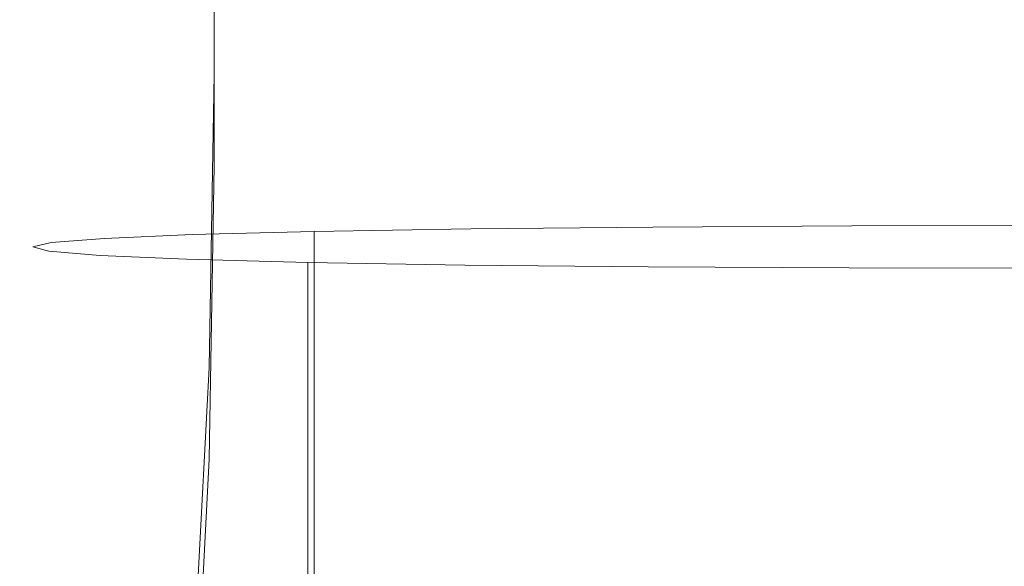
# Model space of a CAD drawing. Extents: x -180 to 180, y -570 to 0.
# Drawn here: x -9 to -1, y -137 to -133 of the extents above; entities that cross this region are included whole.
import ezdxf

# ---------------------------------------------------------------- set-up
doc = ezdxf.new("R2010")
doc.units = 0
doc.header["$LTSCALE"] = 500
doc.header["$MEASUREMENT"] = 0
doc.layers.add('CERAMIKA', color=254, linetype='Continuous')
doc.layers.add('CHROM', color=251, linetype='Continuous')

msp = doc.modelspace()

# ---------------------------------------------------------------- linework, layer by layer
at = {"layer": 'CERAMIKA', "lineweight": 0}
for points, invisible_edges in [([(-12.673, -102.9435, 0), (-7.0414, -109.2318, 0), (-4.861, -134.9346, 0), (-12.6117, -123.7927, 0)], 15), ([(-2.9092, -104.7233, 0), (0.0292, -124.6718, 0), (-4.861, -134.9346, 0), (-7.0414, -109.2318, 0)], 15), ([(-12.6117, -123.7927, 0), (-4.861, -134.9346, 0), (0.0058, -180.0826, 0), (-16.3304, -135.3156, 0)], 15), ([(0.0292, -124.6718, 0), (4.9067, -134.9346, 0), (0.0058, -180.0826, 0), (-4.861, -134.9346, 0)], 15), ([(-27.5108, -125.9073, 0), (-16.3304, -135.3156, 0), (0.0058, -180.0826, 0), (-26.3637, -137.2957, 0)], 15), ([(-36.1245, -128.4933, 0), (-26.3637, -137.2957, 0), (0.0058, -180.0826, 0), (-30.0931, -139.97, 0)], 15), ([(-6.1472, -134.5824, 334.1776), (-5.1003, -131.5764, 334.4236), (-9.5098, -131.0639, 334.4603), (-10.4818, -134.3729, 334.196)], 15), ([(-2.2427, -134.758, 334.1602), (-1.2143, -131.8958, 334.397), (-5.1003, -131.5764, 334.4236), (-6.1472, -134.5824, 334.1776)], 15), ([(1.4458, -134.8885, 334.1455), (2.4188, -132.0796, 334.3777), (-1.2143, -131.8958, 334.397), (-2.2427, -134.758, 334.1602)], 15), ([(-37.6803, -132.8067, 0), (-30.0931, -139.97, 0), (0.0058, -180.0826, 0), (-30.5747, -144.914, 0)], 15), ([(-2.0004, -135.101, 300.8988), (-2.0004, -134.3596, 300.8988), (-3.6019, -134.3688, 301.2779), (-3.6019, -135.1093, 301.2779)], 13), ([(-0.3298, -135.098, 300.7722), (-0.3298, -134.3565, 300.7722), (-2.0004, -134.3596, 300.8988), (-2.0004, -135.101, 300.8988)], 13), ([(-6.8274, -136.8367, 333.9032), (-6.1472, -134.5824, 334.1776), (-10.4818, -134.3729, 334.196), (-11.0977, -136.7566, 333.9115)], 15), ([(-8.0124, -135.2007, 305.2639), (-7.307, -135.1709, 303.9359), (-7.307, -134.4294, 303.9359), (-8.0124, -134.4602, 305.2639)], 11), ([(-7.307, -135.1709, 303.9359), (-6.3243, -135.1442, 302.7968), (-6.3243, -134.4037, 302.7968), (-7.307, -134.4294, 303.9359)], 9), ([(-5.0663, -135.1236, 301.9112), (-5.0663, -134.3832, 301.9112), (-6.3243, -134.4037, 302.7968), (-6.3243, -135.1442, 302.7968)], 13), ([(-3.6019, -135.1093, 301.2779), (-3.6019, -134.3688, 301.2779), (-5.0663, -134.3832, 301.9112), (-5.0663, -135.1236, 301.9112)], 13), ([(-8.5904, -135.2695, 308.2376), (-8.4405, -135.2346, 306.7196), (-8.4405, -134.4931, 306.7196), (-8.5904, -134.528, 308.2376)], 11), ([(-8.4405, -135.2346, 306.7196), (-8.0124, -135.2007, 305.2639), (-8.0124, -134.4602, 305.2639), (-8.4405, -134.4931, 306.7196)], 11), ([(-8.5904, -135.2695, 308.2376), (-8.5904, -134.528, 308.2376), (-8.46, -134.5629, 309.7566), (-8.46, -135.3044, 309.7566)], 13), ([(-8.46, -135.3044, 309.7566), (-8.46, -134.5629, 309.7566), (-8.0475, -134.5968, 311.2113), (-8.0475, -135.3372, 311.2113)], 13), ([(-8.0475, -135.3372, 311.2113), (-8.0475, -134.5968, 311.2113), (-7.3537, -134.6276, 312.5403), (-7.3537, -135.3681, 312.5403)], 13), ([(-2.9325, -136.9301, 333.8931), (-2.2427, -134.758, 334.1602), (-6.1472, -134.5824, 334.1776), (-6.8274, -136.8367, 333.9032)], 15), ([(-7.3537, -135.3681, 312.5403), (-7.3537, -134.6276, 312.5403), (-6.3759, -134.6533, 313.6793), (-6.3759, -135.3948, 313.6793)], 9), ([(-5.1139, -135.4153, 314.565), (-6.3759, -135.3948, 313.6793), (-6.3759, -134.6533, 313.6793), (-5.1139, -134.6738, 314.565)], 11), ([(-3.6389, -135.4297, 315.1974), (-5.1139, -135.4153, 314.565), (-5.1139, -134.6738, 314.565), (-3.6389, -134.6882, 315.1974)], 11), ([(-2.0209, -135.4389, 315.5773), (-3.6389, -135.4297, 315.1974), (-3.6389, -134.6882, 315.1974), (-2.0209, -134.6974, 315.5773)], 11), ([(0.7716, -137.0103, 333.8839), (1.4458, -134.8885, 334.1455), (-2.2427, -134.758, 334.1602), (-2.9325, -136.9301, 333.8931)], 15), ([(-0.3308, -135.441, 315.704), (-2.0209, -135.4389, 315.5773), (-2.0209, -134.6974, 315.5773), (-0.3308, -134.7005, 315.704)], 11), ([(-7.307, -135.9011, 303.9359), (-6.3243, -135.8744, 302.7968), (-6.3243, -135.1442, 302.7968), (-7.307, -135.1709, 303.9359)], 13), ([(-5.0663, -135.8549, 301.9112), (-5.0663, -135.1236, 301.9112), (-6.3243, -135.1442, 302.7968), (-6.3243, -135.8744, 302.7968)], 15), ([(-3.6019, -135.8395, 301.2779), (-3.6019, -135.1093, 301.2779), (-5.0663, -135.1236, 301.9112), (-5.0663, -135.8549, 301.9112)], 15), ([(-2.0004, -135.8312, 300.8988), (-2.0004, -135.101, 300.8988), (-3.6019, -135.1093, 301.2779), (-3.6019, -135.8395, 301.2779)], 15), ([(-0.3298, -135.8282, 300.7722), (-0.3298, -135.098, 300.7722), (-2.0004, -135.101, 300.8988), (-2.0004, -135.8312, 300.8988)], 15), ([(-8.5904, -135.9997, 308.2376), (-8.4405, -135.9648, 306.7196), (-8.4405, -135.2346, 306.7196), (-8.5904, -135.2695, 308.2376)], 15), ([(-8.4405, -135.9648, 306.7196), (-8.0124, -135.9319, 305.2639), (-8.0124, -135.2007, 305.2639), (-8.4405, -135.2346, 306.7196)], 15), ([(-8.0124, -135.9319, 305.2639), (-7.307, -135.9011, 303.9359), (-7.307, -135.1709, 303.9359), (-8.0124, -135.2007, 305.2639)], 15), ([(-8.5904, -135.9997, 308.2376), (-8.5904, -135.2695, 308.2376), (-8.46, -135.3044, 309.7566), (-8.46, -136.0346, 309.7566)], 15), ([(-8.46, -136.0346, 309.7566), (-8.46, -135.3044, 309.7566), (-8.0475, -135.3372, 311.2113), (-8.0475, -136.0685, 311.2113)], 15), ([(-8.0475, -136.0685, 311.2113), (-8.0475, -135.3372, 311.2113), (-7.3537, -135.3681, 312.5403), (-7.3537, -136.0983, 312.5403)], 15), ([(-7.3537, -136.0983, 312.5403), (-7.3537, -135.3681, 312.5403), (-6.3759, -135.3948, 313.6793), (-6.3759, -136.125, 313.6793)], 11), ([(-5.1139, -136.1455, 314.565), (-6.3759, -136.125, 313.6793), (-6.3759, -135.3948, 313.6793), (-5.1139, -135.4153, 314.565)], 15), ([(-3.6389, -136.1599, 315.1974), (-5.1139, -136.1455, 314.565), (-5.1139, -135.4153, 314.565), (-3.6389, -135.4297, 315.1974)], 15), ([(-2.0209, -136.1691, 315.5773), (-3.6389, -136.1599, 315.1974), (-3.6389, -135.4297, 315.1974), (-2.0209, -135.4389, 315.5773)], 15), ([(-0.3308, -136.1722, 315.704), (-2.0209, -136.1691, 315.5773), (-2.0209, -135.4389, 315.5773), (-0.3308, -135.441, 315.704)], 15), ([(-5.0663, -136.5635, 301.9112), (-5.0663, -135.8549, 301.9112), (-6.3243, -135.8744, 302.7968), (-6.3243, -136.584, 302.7968)], 15), ([(-3.6019, -136.5491, 301.2779), (-3.6019, -135.8395, 301.2779), (-5.0663, -135.8549, 301.9112), (-5.0663, -136.5635, 301.9112)], 15), ([(-2.0004, -136.5399, 300.8988), (-2.0004, -135.8312, 300.8988), (-3.6019, -135.8395, 301.2779), (-3.6019, -136.5491, 301.2779)], 15), ([(-0.3298, -136.5378, 300.7722), (-0.3298, -135.8282, 300.7722), (-2.0004, -135.8312, 300.8988), (-2.0004, -136.5399, 300.8988)], 15), ([(-8.4405, -136.6744, 306.7196), (-8.0124, -136.6405, 305.2639), (-8.0124, -135.9319, 305.2639), (-8.4405, -135.9648, 306.7196)], 15), ([(-8.0124, -136.6405, 305.2639), (-7.307, -136.6097, 303.9359), (-7.307, -135.9011, 303.9359), (-8.0124, -135.9319, 305.2639)], 15), ([(-7.307, -136.6097, 303.9359), (-6.3243, -136.584, 302.7968), (-6.3243, -135.8744, 302.7968), (-7.307, -135.9011, 303.9359)], 13), ([(-8.5904, -136.7093, 308.2376), (-8.4405, -136.6744, 306.7196), (-8.4405, -135.9648, 306.7196), (-8.5904, -135.9997, 308.2376)], 15), ([(-8.5904, -136.7093, 308.2376), (-8.5904, -135.9997, 308.2376), (-8.46, -136.0346, 309.7566), (-8.46, -136.7442, 309.7566)], 15), ([(-8.46, -136.7442, 309.7566), (-8.46, -136.0346, 309.7566), (-8.0475, -136.0685, 311.2113), (-8.0475, -136.7771, 311.2113)], 15), ([(-8.0475, -136.7771, 311.2113), (-8.0475, -136.0685, 311.2113), (-7.3537, -136.0983, 312.5403), (-7.3537, -136.8079, 312.5403)], 15), ([(-7.3537, -136.8079, 312.5403), (-7.3537, -136.0983, 312.5403), (-6.3759, -136.125, 313.6793), (-6.3759, -136.8346, 313.6793)], 11), ([(-5.1139, -136.8541, 314.565), (-6.3759, -136.8346, 313.6793), (-6.3759, -136.125, 313.6793), (-5.1139, -136.1455, 314.565)], 15), ([(-3.6389, -136.8695, 315.1974), (-5.1139, -136.8541, 314.565), (-5.1139, -136.1455, 314.565), (-3.6389, -136.1599, 315.1974)], 15), ([(-2.0209, -136.8778, 315.5773), (-3.6389, -136.8695, 315.1974), (-3.6389, -136.1599, 315.1974), (-2.0209, -136.1691, 315.5773)], 15), ([(-0.3308, -136.8808, 315.704), (-2.0209, -136.8778, 315.5773), (-2.0209, -136.1691, 315.5773), (-0.3308, -136.1722, 315.704)], 15), ([(-5.0663, -137.2403, 301.9112), (-5.0663, -136.5635, 301.9112), (-6.3243, -136.584, 302.7968), (-6.3243, -137.2608, 302.7968)], 15), ([(-3.6019, -137.2259, 301.2779), (-3.6019, -136.5491, 301.2779), (-5.0663, -136.5635, 301.9112), (-5.0663, -137.2403, 301.9112)], 15), ([(-2.0004, -137.2177, 300.8988), (-2.0004, -136.5399, 300.8988), (-3.6019, -136.5491, 301.2779), (-3.6019, -137.2259, 301.2779)], 15), ([(-0.3298, -137.2146, 300.7722), (-0.3298, -136.5378, 300.7722), (-2.0004, -136.5399, 300.8988), (-2.0004, -137.2177, 300.8988)], 15), ([(-8.4405, -137.3512, 306.7196), (-8.0124, -137.3173, 305.2639), (-8.0124, -136.6405, 305.2639), (-8.4405, -136.6744, 306.7196)], 15), ([(-8.0124, -137.3173, 305.2639), (-7.307, -137.2875, 303.9359), (-7.307, -136.6097, 303.9359), (-8.0124, -136.6405, 305.2639)], 15), ([(-7.307, -137.2875, 303.9359), (-6.3243, -137.2608, 302.7968), (-6.3243, -136.584, 302.7968), (-7.307, -136.6097, 303.9359)], 13), ([(-8.5904, -137.3861, 308.2376), (-8.4405, -137.3512, 306.7196), (-8.4405, -136.6744, 306.7196), (-8.5904, -136.7093, 308.2376)], 15), ([(-8.5904, -137.3861, 308.2376), (-8.5904, -136.7093, 308.2376), (-8.46, -136.7442, 309.7566), (-8.46, -137.421, 309.7566)], 15), ([(-7.2389, -138.4552, 333.6104), (-6.8274, -136.8367, 333.9032), (-11.0977, -136.7566, 333.9115), (-11.4597, -138.41, 333.6141)], 15), ([(-8.46, -137.421, 309.7566), (-8.46, -136.7442, 309.7566), (-8.0475, -136.7771, 311.2113), (-8.0475, -137.4539, 311.2113)], 15), ([(-8.0475, -137.4539, 311.2113), (-8.0475, -136.7771, 311.2113), (-7.3537, -136.8079, 312.5403), (-7.3537, -137.4847, 312.5403)], 15), ([(-7.3537, -137.4847, 312.5403), (-7.3537, -136.8079, 312.5403), (-6.3759, -136.8346, 313.6793), (-6.3759, -137.5114, 313.6793)], 11), ([(-3.3645, -138.5045, 333.6049), (-2.9325, -136.9301, 333.8931), (-6.8274, -136.8367, 333.9032), (-7.2389, -138.4552, 333.6104)], 15), ([(-5.1139, -137.532, 314.565), (-6.3759, -137.5114, 313.6793), (-6.3759, -136.8346, 313.6793), (-5.1139, -136.8541, 314.565)], 15), ([(-3.6389, -137.5463, 315.1974), (-5.1139, -137.532, 314.565), (-5.1139, -136.8541, 314.565), (-3.6389, -136.8695, 315.1974)], 15), ([(-2.0209, -137.5546, 315.5773), (-3.6389, -137.5463, 315.1974), (-3.6389, -136.8695, 315.1974), (-2.0209, -136.8778, 315.5773)], 15), ([(-0.3308, -137.5587, 315.704), (-2.0209, -137.5546, 315.5773), (-2.0209, -136.8778, 315.5773), (-0.3308, -136.8808, 315.704)], 15), ([(0.3357, -138.5466, 333.6003), (0.7716, -137.0103, 333.8839), (-2.9325, -136.9301, 333.8931), (-3.3645, -138.5045, 333.6049)], 15)]:
    msp.add_3dface(points, dxfattribs=dict(at, invisible_edges=invisible_edges))
at = {"layer": 'CHROM', "lineweight": 0}
for points, invisible_edges in [([(-3.8759, -133.0337, 299.5974), (-5.6253, -133.0779, 300.4261), (-5.6253, -131.0783, 300.5133), (-3.8759, -131.0341, 299.6837)], 15), ([(-3.8759, -133.0337, 299.5974), (-3.8759, -131.0341, 299.6837), (-1.9631, -131.0054, 299.1761), (-1.9631, -133.0049, 299.0898)], 15), ([(-1.9631, -133.0049, 299.0898), (-1.9631, -131.0054, 299.1761), (0.0325, -130.9971, 299.0017), (0.0325, -132.9957, 298.9164)], 15), ([(-5.6253, -133.0779, 300.4261), (-7.1305, -133.1395, 301.5652), (-7.1305, -131.1399, 301.6514), (-5.6253, -131.0783, 300.5133)], 13), ([(-8.3069, -133.2165, 303.0006), (-8.3069, -131.218, 303.0869), (-7.1305, -131.1399, 301.6514), (-7.1305, -133.1395, 301.5652)], 15), ([(-9.1524, -133.3069, 304.6582), (-9.1524, -131.3073, 304.7435), (-8.3069, -131.218, 303.0869), (-8.3069, -133.2165, 303.0006)], 15), ([(-9.1524, -133.7064, 312.0291), (-8.3069, -133.7968, 313.6866), (-8.3069, -131.7972, 313.7738), (-9.1524, -131.7068, 312.1163)], 15), ([(-8.3069, -133.7968, 313.6866), (-7.1305, -133.8738, 315.1212), (-7.1305, -131.8742, 315.2084), (-8.3069, -131.7972, 313.7738)], 15), ([(-5.6253, -133.9354, 316.2602), (-5.6253, -131.9358, 316.3474), (-7.1305, -131.8742, 315.2084), (-7.1305, -133.8738, 315.1212)], 11), ([(-3.8759, -133.9806, 317.0899), (-3.8759, -131.982, 317.1771), (-5.6253, -131.9358, 316.3474), (-5.6253, -133.9354, 316.2602)], 15), ([(-3.8759, -133.9806, 317.0899), (-1.9631, -134.0083, 317.5974), (-1.9631, -132.0087, 317.6846), (-3.8759, -131.982, 317.1771)], 15), ([(-1.9631, -134.0083, 317.5974), (0.0325, -134.0176, 317.7709), (0.0325, -132.019, 317.8581), (-1.9631, -132.0087, 317.6846)], 15), ([(-3.8983, -135.3917, 299.445), (-3.8759, -133.0337, 299.5974), (-1.9631, -133.0049, 299.0898), (-1.9738, -135.3629, 298.9347)], 15), ([(-1.9738, -135.3629, 298.9347), (-1.9631, -133.0049, 299.0898), (0.0325, -132.9957, 298.9164), (0.0325, -135.3547, 298.7594)], 15), ([(-5.6584, -135.4369, 300.2793), (-7.1704, -135.4985, 301.4247), (-7.1305, -133.1395, 301.5652), (-5.6253, -133.0779, 300.4261)], 13), ([(-3.8983, -135.3917, 299.445), (-5.6584, -135.4369, 300.2793), (-5.6253, -133.0779, 300.4261), (-3.8759, -133.0337, 299.5974)], 15), ([(-8.3545, -135.5766, 302.8675), (-8.3069, -133.2165, 303.0006), (-7.1305, -133.1395, 301.5652), (-7.1704, -135.4985, 301.4247)], 15), ([(-9.2049, -135.668, 304.5343), (-9.1524, -133.3069, 304.6582), (-8.3069, -133.2165, 303.0006), (-8.3545, -135.5766, 302.8675)], 15), ([(-9.2049, -136.0685, 311.9474), (-8.3545, -136.1589, 313.6151), (-8.3069, -133.7968, 313.6866), (-9.1524, -133.7064, 312.0291)], 15), ([(-8.3545, -136.1589, 313.6151), (-7.1704, -136.2369, 315.0588), (-7.1305, -133.8738, 315.1212), (-8.3069, -133.7968, 313.6866)], 15), ([(-5.6584, -136.2996, 316.2033), (-5.6253, -133.9354, 316.2602), (-7.1305, -133.8738, 315.1212), (-7.1704, -136.2369, 315.0588)], 11), ([(-3.8983, -136.3447, 317.0376), (-3.8759, -133.9806, 317.0899), (-5.6253, -133.9354, 316.2602), (-5.6584, -136.2996, 316.2033)], 15), ([(-3.8983, -136.3447, 317.0376), (-1.9738, -136.3725, 317.5488), (-1.9631, -134.0083, 317.5974), (-3.8759, -133.9806, 317.0899)], 15), ([(-1.9738, -136.3725, 317.5488), (0.0325, -136.3817, 317.7231), (0.0325, -134.0176, 317.7709), (-1.9631, -134.0083, 317.5974)], 15), ([(-3.8983, -135.3917, 299.445), (-3.9645, -137.724, 299.1945), (-5.7547, -137.7702, 300.0425), (-5.6584, -135.4369, 300.2793)], 15), ([(-3.8983, -135.3917, 299.445), (-1.9738, -135.3629, 298.9347), (-2.0078, -137.6963, 298.675), (-3.9645, -137.724, 299.1945)], 15), ([(-1.9738, -135.3629, 298.9347), (0.0325, -135.3547, 298.7594), (0.0325, -137.687, 298.4978), (-2.0078, -137.6963, 298.675)], 15), ([(-5.6584, -135.4369, 300.2793), (-5.7547, -137.7702, 300.0425), (-7.293, -137.8339, 301.2072), (-7.1704, -135.4985, 301.4247)], 11), ([(-8.3545, -135.5766, 302.8675), (-7.1704, -135.4985, 301.4247), (-7.293, -137.8339, 301.2072), (-8.4976, -137.913, 302.6748)], 15), ([(-9.2049, -135.668, 304.5343), (-8.3545, -135.5766, 302.8675), (-8.4976, -137.913, 302.6748), (-9.3625, -138.0054, 304.37)], 15), ([(-9.2049, -136.0685, 311.9474), (-9.3625, -138.4131, 311.9098), (-8.4976, -138.5056, 313.6059), (-8.3545, -136.1589, 313.6151)], 15), ([(-8.3545, -136.1589, 313.6151), (-8.4976, -138.5056, 313.6059), (-7.293, -138.5846, 315.0735), (-7.1704, -136.2369, 315.0588)], 15), ([(-5.6584, -136.2996, 316.2033), (-7.1704, -136.2369, 315.0588), (-7.293, -138.5846, 315.0735), (-5.7547, -138.6483, 316.2381)], 13), ([(-3.8983, -136.3447, 317.0376), (-5.6584, -136.2996, 316.2033), (-5.7547, -138.6483, 316.2381), (-3.9645, -138.6945, 317.0862)], 15), ([(-3.8983, -136.3447, 317.0376), (-3.9645, -138.6945, 317.0862), (-2.0078, -138.7222, 317.6057), (-1.9738, -136.3725, 317.5488)], 15), ([(-1.9738, -136.3725, 317.5488), (-2.0078, -138.7222, 317.6057), (0.0325, -138.7325, 317.7828), (0.0325, -136.3817, 317.7231)], 15)]:
    msp.add_3dface(points, dxfattribs=dict(at, invisible_edges=invisible_edges))

doc.saveas('drawing.dxf')
